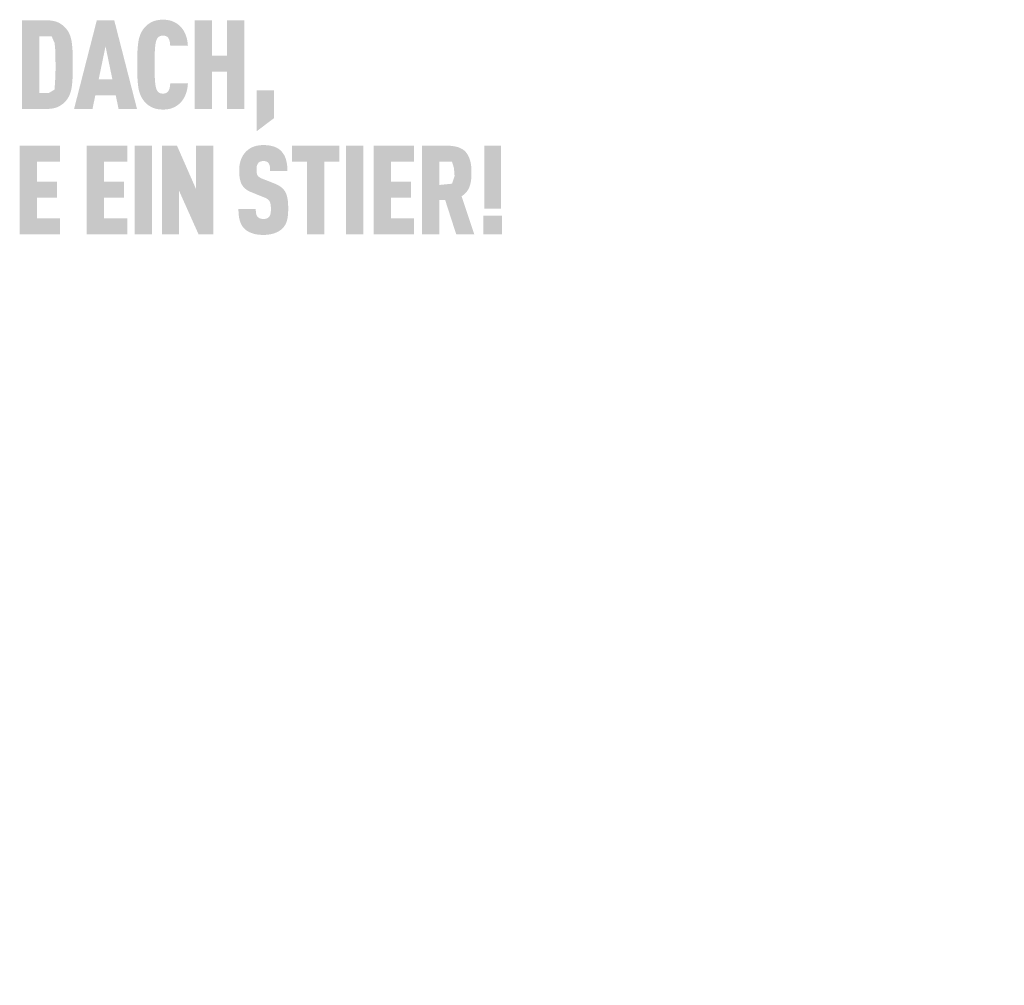
# Model space of a CAD drawing. Units: millimetres. Extents: x 0 to 49754, y 0 to 1470.
# Drawn here: x 18715 to 18809, y 506 to 598 of the extents above; entities that cross this region are included whole.
import ezdxf

# ---------------------------------------------------------------- set-up
doc = ezdxf.new("R2010")
doc.units = ezdxf.units.MM
doc.linetypes.add('STRICHPUNKT', pattern=[25.4, 12.7, -6.35, 0, -6.35])
doc.layers.add('01_PREFA-Dachprodukt', color=12, linetype='Continuous', lineweight=25, true_color=0xe1000f)
doc.layers.add('09_Luft', color=252, linetype='Continuous', lineweight=5, true_color=0x8296a0)

msp = doc.modelspace()

# ---------------------------------------------------------------- hatches: boundary and pattern name
h = msp.add_hatch(color=256)
h.dxf.hatch_style = 1
h.paths.add_polyline_path([(18727.768, 595.865), (18727.787, 596.005), (18727.797, 596.071), (18727.809, 596.134), (18727.821, 596.194), (18727.834, 596.251), (18727.848, 596.306), (18727.862, 596.357), (18727.881, 596.416), (18727.902, 596.475), (18727.929, 596.538), (18727.957, 596.588), (18727.99, 596.636), (18728.027, 596.681), (18728.07, 596.722), (18728.116, 596.758), (18728.16, 596.787), (18728.207, 596.811), (18728.259, 596.83), (18728.318, 596.846), (18728.377, 596.856), (18728.429, 596.861), (18728.488, 596.864), (18728.541, 596.863), (18728.595, 596.86), (18728.658, 596.852), (18728.726, 596.838), (18728.781, 596.821), (18728.829, 596.8), (18728.872, 596.776), (18728.917, 596.745), (18728.96, 596.706), (18728.999, 596.663), (18729.03, 596.619), (18729.053, 596.579), (18729.093, 596.498), (18729.115, 596.443), (18729.133, 596.387), (18729.149, 596.329), (18729.162, 596.266), (18729.177, 596.163), (18729.187, 596.078), (18729.194, 595.991), (18729.199, 595.903), (18730.884, 595.903), (18730.88, 595.978), (18730.874, 596.052), (18730.867, 596.124), (18730.859, 596.196), (18730.849, 596.267), (18730.838, 596.337), (18730.826, 596.406), (18730.812, 596.474), (18730.798, 596.541), (18730.781, 596.607), (18730.764, 596.672), (18730.745, 596.737), (18730.725, 596.8), (18730.703, 596.862), (18730.68, 596.924), (18730.656, 596.984), (18730.631, 597.043), (18730.604, 597.101), (18730.577, 597.158), (18730.548, 597.214), (18730.519, 597.268), (18730.488, 597.321), (18730.456, 597.372), (18730.424, 597.423), (18730.39, 597.472), (18730.355, 597.52), (18730.32, 597.566), (18730.283, 597.611), (18730.245, 597.655), (18730.206, 597.698), (18730.166, 597.739), (18730.125, 597.779), (18730.085, 597.817), (18730.045, 597.853), (18730.003, 597.888), (18729.962, 597.922), (18729.919, 597.954), (18729.877, 597.986), (18729.833, 598.016), (18729.789, 598.045), (18729.744, 598.073), (18729.699, 598.099), (18729.653, 598.125), (18729.606, 598.149), (18729.559, 598.172), (18729.512, 598.194), (18729.463, 598.215), (18729.414, 598.234), (18729.364, 598.253), (18729.314, 598.27), (18729.262, 598.286), (18729.209, 598.301), (18729.155, 598.314), (18729.101, 598.327), (18729.045, 598.338), (18728.988, 598.348), (18728.93, 598.357), (18728.872, 598.365), (18728.812, 598.371), (18728.751, 598.376), (18728.69, 598.381), (18728.627, 598.384), (18728.563, 598.385), (18728.499, 598.386), (18728.415, 598.384), (18728.333, 598.38), (18728.253, 598.374), (18728.175, 598.367), (18728.098, 598.358), (18728.024, 598.347), (18727.951, 598.334), (18727.881, 598.319), (18727.812, 598.302), (18727.745, 598.284), (18727.679, 598.264), (18727.616, 598.242), (18727.585, 598.23), (18727.555, 598.218), (18727.525, 598.206), (18727.495, 598.193), (18727.466, 598.179), (18727.437, 598.165), (18727.409, 598.151), (18727.381, 598.136), (18727.327, 598.106), (18727.274, 598.074), (18727.222, 598.041), (18727.172, 598.008), (18727.123, 597.973), (18727.075, 597.938), (18727.028, 597.902), (18726.983, 597.864), (18726.939, 597.826), (18726.897, 597.786), (18726.855, 597.746), (18726.815, 597.705), (18726.777, 597.662), (18726.739, 597.619), (18726.703, 597.575), (18726.642, 597.496), (18726.617, 597.461), (18726.592, 597.426), (18726.568, 597.39), (18726.545, 597.354), (18726.522, 597.317), (18726.5, 597.279), (18726.478, 597.241), (18726.457, 597.202), (18726.436, 597.163), (18726.417, 597.123), (18726.397, 597.082), (18726.379, 597.041), (18726.361, 596.999), (18726.327, 596.914), (18726.295, 596.826), (18726.266, 596.736), (18726.239, 596.643), (18726.215, 596.548), (18726.193, 596.451), (18726.173, 596.351), (18726.157, 596.249), (18726.142, 596.145), (18726.117, 595.928), (18726.097, 595.7), (18726.08, 595.461), (18726.066, 595.21), (18726.052, 594.677), (18726.052, 593.522), (18726.066, 592.988), (18726.08, 592.738), (18726.097, 592.499), (18726.117, 592.271), (18726.142, 592.054), (18726.157, 591.95), (18726.173, 591.847), (18726.193, 591.748), (18726.215, 591.65), (18726.239, 591.555), (18726.266, 591.463), (18726.295, 591.373), (18726.327, 591.285), (18726.361, 591.2), (18726.379, 591.158), (18726.397, 591.117), (18726.417, 591.076), (18726.436, 591.036), (18726.457, 590.997), (18726.478, 590.958), (18726.5, 590.92), (18726.522, 590.882), (18726.545, 590.845), (18726.568, 590.809), (18726.592, 590.773), (18726.617, 590.738), (18726.642, 590.703), (18726.703, 590.624), (18726.739, 590.58), (18726.777, 590.536), (18726.815, 590.494), (18726.855, 590.453), (18726.897, 590.412), (18726.939, 590.373), (18726.983, 590.335), (18727.028, 590.297), (18727.075, 590.261), (18727.123, 590.225), (18727.172, 590.191), (18727.222, 590.157), (18727.274, 590.125), (18727.327, 590.093), (18727.381, 590.063), (18727.409, 590.048), (18727.437, 590.033), (18727.466, 590.019), (18727.495, 590.006), (18727.525, 589.993), (18727.555, 589.98), (18727.585, 589.968), (18727.616, 589.957), (18727.679, 589.935), (18727.745, 589.915), (18727.812, 589.896), (18727.881, 589.88), (18727.951, 589.865), (18728.024, 589.852), (18728.098, 589.841), (18728.175, 589.832), (18728.253, 589.824), (18728.333, 589.819), (18728.415, 589.815), (18728.499, 589.813), (18728.563, 589.813), (18728.627, 589.815), (18728.69, 589.818), (18728.751, 589.822), (18728.812, 589.828), (18728.872, 589.834), (18728.93, 589.842), (18728.988, 589.851), (18729.045, 589.861), (18729.101, 589.872), (18729.155, 589.885), (18729.209, 589.898), (18729.262, 589.913), (18729.314, 589.929), (18729.364, 589.946), (18729.414, 589.965), (18729.463, 589.984), (18729.512, 590.005), (18729.559, 590.027), (18729.606, 590.05), (18729.653, 590.074), (18729.699, 590.1), (18729.744, 590.126), (18729.789, 590.154), (18729.833, 590.183), (18729.877, 590.213), (18729.919, 590.245), (18729.962, 590.277), (18730.003, 590.311), (18730.045, 590.346), (18730.085, 590.382), (18730.125, 590.419), (18730.166, 590.46), (18730.206, 590.501), (18730.245, 590.544), (18730.283, 590.588), (18730.32, 590.634), (18730.355, 590.68), (18730.39, 590.728), (18730.424, 590.778), (18730.456, 590.829), (18730.488, 590.881), (18730.519, 590.934), (18730.548, 590.989), (18730.577, 591.045), (18730.604, 591.102), (18730.631, 591.161), (18730.656, 591.221), (18730.68, 591.282), (18730.703, 591.344), (18730.725, 591.407), (18730.745, 591.47), (18730.764, 591.535), (18730.781, 591.601), (18730.798, 591.667), (18730.812, 591.735), (18730.826, 591.803), (18730.838, 591.872), (18730.849, 591.943), (18730.859, 592.014), (18730.867, 592.086), (18730.874, 592.159), (18730.88, 592.232), (18730.884, 592.307), (18729.199, 592.307), (18729.194, 592.219), (18729.187, 592.132), (18729.177, 592.047), (18729.162, 591.945), (18729.149, 591.882), (18729.133, 591.823), (18729.115, 591.767), (18729.093, 591.714), (18729.058, 591.64), (18729.031, 591.592), (18728.999, 591.546), (18728.963, 591.505), (18728.928, 591.472), (18728.885, 591.437), (18728.838, 591.408), (18728.791, 591.385), (18728.739, 591.367), (18728.68, 591.352), (18728.621, 591.342), (18728.568, 591.337), (18728.509, 591.335), (18728.456, 591.336), (18728.403, 591.34), (18728.352, 591.347), (18728.3, 591.358), (18728.248, 591.372), (18728.197, 591.393), (18728.15, 591.417), (18728.1, 591.452), (18728.055, 591.49), (18728.014, 591.532), (18727.978, 591.578), (18727.947, 591.627), (18727.925, 591.67), (18727.902, 591.724), (18727.881, 591.783), (18727.862, 591.841), (18727.848, 591.893), (18727.834, 591.948), (18727.821, 592.005), (18727.809, 592.065), (18727.797, 592.128), (18727.787, 592.194), (18727.768, 592.334), (18727.753, 592.486), (18727.741, 592.648), (18727.723, 592.992), (18727.71, 593.348), (18727.704, 594.099), (18727.71, 594.851), (18727.723, 595.207), (18727.741, 595.55), (18727.753, 595.713)])
h = msp.add_hatch(color=256)
h.dxf.hatch_style = 1
h.paths.add_polyline_path([(18715.057, 589.872), (18717.434, 589.872), (18717.523, 589.874), (18717.609, 589.878), (18717.694, 589.884), (18717.776, 589.891), (18717.856, 589.9), (18717.934, 589.911), (18718.009, 589.924), (18718.083, 589.938), (18718.154, 589.955), (18718.223, 589.973), (18718.289, 589.992), (18718.322, 590.003), (18718.354, 590.014), (18718.385, 590.025), (18718.416, 590.037), (18718.446, 590.049), (18718.476, 590.062), (18718.505, 590.075), (18718.533, 590.089), (18718.561, 590.103), (18718.589, 590.117), (18718.642, 590.147), (18718.695, 590.178), (18718.746, 590.209), (18718.795, 590.242), (18718.844, 590.275), (18718.891, 590.309), (18718.937, 590.343), (18718.982, 590.379), (18719.025, 590.415), (18719.067, 590.452), (18719.108, 590.49), (18719.147, 590.529), (18719.185, 590.569), (18719.222, 590.609), (18719.258, 590.651), (18719.318, 590.725), (18719.343, 590.758), (18719.368, 590.792), (18719.392, 590.826), (18719.416, 590.862), (18719.439, 590.897), (18719.461, 590.934), (18719.482, 590.971), (18719.504, 591.009), (18719.524, 591.048), (18719.544, 591.087), (18719.563, 591.127), (18719.582, 591.168), (18719.6, 591.209), (18719.617, 591.251), (18719.634, 591.294), (18719.665, 591.382), (18719.695, 591.472), (18719.721, 591.565), (18719.746, 591.661), (18719.767, 591.76), (18719.787, 591.862), (18719.804, 591.966), (18719.818, 592.073), (18719.843, 592.295), (18719.864, 592.526), (18719.881, 592.767), (18719.894, 593.017), (18719.909, 593.545), (18719.908, 594.702), (18719.894, 595.202), (18719.881, 595.45), (18719.864, 595.689), (18719.843, 595.918), (18719.818, 596.137), (18719.804, 596.243), (18719.787, 596.346), (18719.767, 596.447), (18719.746, 596.544), (18719.721, 596.64), (18719.695, 596.732), (18719.665, 596.821), (18719.65, 596.865), (18719.634, 596.908), (18719.617, 596.951), (18719.6, 596.993), (18719.582, 597.034), (18719.563, 597.074), (18719.544, 597.114), (18719.524, 597.153), (18719.504, 597.191), (18719.482, 597.229), (18719.461, 597.266), (18719.439, 597.302), (18719.416, 597.338), (18719.392, 597.373), (18719.368, 597.407), (18719.343, 597.441), (18719.318, 597.474), (18719.258, 597.548), (18719.222, 597.59), (18719.185, 597.63), (18719.147, 597.67), (18719.108, 597.708), (18719.067, 597.746), (18719.025, 597.784), (18718.982, 597.82), (18718.937, 597.856), (18718.891, 597.89), (18718.844, 597.924), (18718.795, 597.957), (18718.746, 597.989), (18718.695, 598.021), (18718.642, 598.052), (18718.589, 598.081), (18718.561, 598.096), (18718.533, 598.11), (18718.505, 598.124), (18718.476, 598.137), (18718.446, 598.149), (18718.416, 598.162), (18718.385, 598.174), (18718.354, 598.185), (18718.322, 598.196), (18718.289, 598.206), (18718.223, 598.226), (18718.154, 598.244), (18718.083, 598.26), (18718.009, 598.275), (18717.934, 598.287), (18717.856, 598.298), (18717.776, 598.308), (18717.694, 598.315), (18717.609, 598.321), (18717.523, 598.325), (18715.057, 598.327)])
h.paths.add_polyline_path([(18716.709, 596.805), (18717.887, 596.805), (18718.172, 596.155), (18718.228, 595.557), (18718.254, 594.815), (18718.259, 593.573), (18718.231, 592.732), (18718.167, 591.718), (18717.628, 591.394), (18716.709, 591.394)], flags=16)
h = msp.add_hatch(color=256)
h.dxf.hatch_style = 1
h.paths.add_polyline_path([(18720.026, 589.867), (18721.783, 589.867), (18722.056, 591.176), (18724.002, 591.176), (18724.275, 589.867), (18726.032, 589.867), (18723.86, 598.332), (18722.198, 598.332)])
h.paths.add_polyline_path([(18723.029, 595.843), (18723.682, 592.698), (18722.376, 592.698)], flags=16)
h = msp.add_hatch(color=256)
h.dxf.hatch_style = 1
h.paths.add_polyline_path([(18731.546, 589.867), (18733.197, 589.867), (18733.197, 593.427), (18734.627, 593.427), (18734.627, 589.867), (18736.279, 589.867), (18736.279, 598.332), (18734.627, 598.332), (18734.627, 594.949), (18733.197, 594.949), (18733.197, 598.332), (18731.546, 598.332)])
h = msp.add_hatch(color=256)
h.dxf.hatch_style = 1
h.paths.add_polyline_path([(18737.433, 587.734), (18739.085, 588.979), (18739.085, 591.637), (18737.433, 591.637)])
h = msp.add_hatch(color=256)
h.dxf.hatch_style = 1
h.paths.add_polyline_path([(18716.492, 584.844), (18718.699, 584.844), (18718.699, 586.366), (18714.84, 586.366), (18714.84, 577.911), (18718.699, 577.911), (18718.699, 579.433), (18716.492, 579.433), (18716.492, 581.407), (18718.391, 581.407), (18718.391, 582.929), (18716.492, 582.929)])
h = msp.add_hatch(color=256)
h.dxf.hatch_style = 1
h.paths.add_polyline_path([(18725.095, 577.911), (18725.095, 579.433), (18722.888, 579.433), (18722.888, 581.407), (18724.787, 581.407), (18724.787, 582.929), (18722.888, 582.929), (18722.888, 584.844), (18725.095, 584.844), (18725.095, 586.366), (18721.236, 586.366), (18721.236, 577.911)])
h = msp.add_hatch(color=256)
h.dxf.hatch_style = 1
h.paths.add_polyline_path([(18727.448, 586.371), (18725.796, 586.371), (18725.796, 577.906), (18727.448, 577.906)])
h = msp.add_hatch(color=256)
h.dxf.hatch_style = 1
h.paths.add_polyline_path([(18729.844, 586.371), (18728.402, 586.371), (18728.402, 577.906), (18730.053, 577.906), (18730.053, 582.043), (18731.905, 577.906), (18733.312, 577.906), (18733.312, 586.371), (18731.66, 586.371), (18731.66, 582.234)])
h = msp.add_hatch(color=256)
h.dxf.hatch_style = 1
h.paths.add_polyline_path([(18737.434, 584.18), (18737.437, 584.251), (18737.446, 584.334), (18737.456, 584.396), (18737.468, 584.451), (18737.484, 584.502), (18737.502, 584.55), (18737.524, 584.596), (18737.55, 584.639), (18737.598, 584.706), (18737.633, 584.746), (18737.673, 584.78), (18737.715, 584.809), (18737.759, 584.833), (18737.807, 584.853), (18737.858, 584.87), (18737.914, 584.884), (18737.973, 584.894), (18738.06, 584.903), (18738.128, 584.902), (18738.193, 584.897), (18738.254, 584.888), (18738.31, 584.876), (18738.363, 584.858), (18738.415, 584.835), (18738.468, 584.803), (18738.517, 584.765), (18738.559, 584.721), (18738.597, 584.672), (18738.63, 584.617), (18738.659, 584.557), (18738.682, 584.493), (18738.7, 584.426), (18738.709, 584.368), (18738.716, 584.305), (18738.72, 584.256), (18738.726, 584.175), (18738.73, 584.048), (18738.729, 583.938), (18740.384, 583.938), (18740.383, 584.095), (18740.376, 584.248), (18740.364, 584.396), (18740.357, 584.469), (18740.348, 584.54), (18740.338, 584.611), (18740.327, 584.68), (18740.315, 584.748), (18740.301, 584.815), (18740.286, 584.88), (18740.27, 584.945), (18740.253, 585.009), (18740.235, 585.071), (18740.215, 585.132), (18740.194, 585.192), (18740.171, 585.251), (18740.147, 585.308), (18740.121, 585.364), (18740.094, 585.418), (18740.066, 585.472), (18740.036, 585.523), (18740.005, 585.574), (18739.972, 585.623), (18739.938, 585.671), (18739.902, 585.717), (18739.865, 585.763), (18739.826, 585.806), (18739.786, 585.849), (18739.745, 585.89), (18739.711, 585.922), (18739.676, 585.954), (18739.641, 585.984), (18739.604, 586.013), (18739.565, 586.042), (18739.526, 586.069), (18739.485, 586.095), (18739.443, 586.121), (18739.4, 586.145), (18739.356, 586.168), (18739.311, 586.191), (18739.264, 586.212), (18739.216, 586.232), (18739.167, 586.251), (18739.117, 586.27), (18739.066, 586.287), (18739.013, 586.303), (18738.959, 586.318), (18738.904, 586.332), (18738.848, 586.346), (18738.791, 586.358), (18738.732, 586.369), (18738.672, 586.379), (18738.611, 586.388), (18738.549, 586.396), (18738.486, 586.403), (18738.356, 586.415), (18738.22, 586.422), (18738.081, 586.425), (18737.96, 586.422), (18737.901, 586.419), (18737.843, 586.415), (18737.785, 586.41), (18737.729, 586.403), (18737.673, 586.396), (18737.617, 586.388), (18737.563, 586.379), (18737.509, 586.369), (18737.456, 586.358), (18737.404, 586.346), (18737.353, 586.332), (18737.302, 586.318), (18737.253, 586.303), (18737.204, 586.287), (18737.155, 586.27), (18737.108, 586.251), (18737.061, 586.232), (18737.015, 586.212), (18736.97, 586.191), (18736.926, 586.168), (18736.882, 586.145), (18736.84, 586.121), (18736.798, 586.095), (18736.756, 586.069), (18736.716, 586.042), (18736.676, 586.013), (18736.637, 585.984), (18736.599, 585.954), (18736.562, 585.922), (18736.525, 585.89), (18736.479, 585.848), (18736.434, 585.804), (18736.391, 585.76), (18736.35, 585.715), (18736.309, 585.668), (18736.271, 585.62), (18736.233, 585.571), (18736.198, 585.521), (18736.163, 585.47), (18736.131, 585.418), (18736.099, 585.365), (18736.07, 585.31), (18736.041, 585.255), (18736.014, 585.198), (18735.989, 585.14), (18735.965, 585.081), (18735.943, 585.022), (18735.922, 584.961), (18735.902, 584.899), (18735.884, 584.837), (18735.868, 584.773), (18735.853, 584.709), (18735.839, 584.644), (18735.827, 584.578), (18735.816, 584.512), (18735.806, 584.444), (18735.798, 584.376), (18735.792, 584.306), (18735.787, 584.236), (18735.783, 584.165), (18735.781, 584.093), (18735.781, 583.903), (18735.784, 583.79), (18735.789, 583.68), (18735.796, 583.574), (18735.806, 583.472), (18735.818, 583.374), (18735.832, 583.28), (18735.848, 583.19), (18735.867, 583.104), (18735.877, 583.063), (18735.888, 583.022), (18735.899, 582.982), (18735.911, 582.944), (18735.923, 582.906), (18735.936, 582.869), (18735.95, 582.833), (18735.964, 582.799), (18735.978, 582.765), (18735.993, 582.732), (18736.009, 582.7), (18736.025, 582.669), (18736.042, 582.639), (18736.06, 582.61), (18736.078, 582.582), (18736.097, 582.554), (18736.116, 582.527), (18736.136, 582.5), (18736.157, 582.474), (18736.178, 582.447), (18736.2, 582.422), (18736.223, 582.396), (18736.246, 582.372), (18736.27, 582.347), (18736.295, 582.323), (18736.32, 582.299), (18736.346, 582.276), (18736.373, 582.254), (18736.4, 582.231), (18736.428, 582.209), (18736.457, 582.188), (18736.486, 582.167), (18736.516, 582.146), (18736.547, 582.126), (18736.578, 582.106), (18736.61, 582.086), (18736.643, 582.067), (18736.676, 582.049), (18736.71, 582.031), (18736.745, 582.013), (18736.816, 581.978), (18736.89, 581.946), (18738.044, 581.48), (18738.153, 581.438), (18738.205, 581.417), (18738.254, 581.395), (18738.323, 581.361), (18738.395, 581.322), (18738.445, 581.29), (18738.498, 581.253), (18738.546, 581.215), (18738.589, 581.175), (18738.626, 581.135), (18738.66, 581.09), (18738.686, 581.047), (18738.71, 580.997), (18738.732, 580.939), (18738.751, 580.875), (18738.768, 580.802), (18738.78, 580.728), (18738.787, 580.674), (18738.793, 580.617), (18738.798, 580.558), (18738.801, 580.495), (18738.803, 580.43), (18738.803, 580.362), (18738.802, 580.195), (18738.798, 580.114), (18738.794, 580.059), (18738.788, 580.007), (18738.78, 579.947), (18738.768, 579.885), (18738.752, 579.82), (18738.732, 579.76), (18738.709, 579.705), (18738.681, 579.653), (18738.65, 579.608), (18738.631, 579.586), (18738.614, 579.563), (18738.58, 579.527), (18738.542, 579.495), (18738.499, 579.466), (18738.449, 579.441), (18738.399, 579.42), (18738.343, 579.403), (18738.284, 579.39), (18738.221, 579.381), (18738.15, 579.375), (18738.073, 579.374), (18738.007, 579.377), (18737.939, 579.383), (18737.876, 579.394), (18737.817, 579.408), (18737.765, 579.426), (18737.715, 579.449), (18737.663, 579.477), (18737.61, 579.511), (18737.566, 579.549), (18737.534, 579.583), (18737.502, 579.625), (18737.475, 579.668), (18737.448, 579.72), (18737.422, 579.782), (18737.403, 579.848), (18737.394, 579.895), (18737.386, 579.943), (18737.379, 579.993), (18737.373, 580.046), (18737.369, 580.1), (18737.365, 580.157), (18737.363, 580.215), (18737.362, 580.276), (18737.362, 580.339), (18735.709, 580.339), (18735.71, 580.181), (18735.716, 580.029), (18735.725, 579.883), (18735.738, 579.743), (18735.755, 579.608), (18735.765, 579.543), (18735.776, 579.479), (18735.788, 579.417), (18735.801, 579.356), (18735.816, 579.297), (18735.831, 579.239), (18735.847, 579.182), (18735.865, 579.126), (18735.884, 579.072), (18735.904, 579.018), (18735.926, 578.966), (18735.95, 578.915), (18735.974, 578.866), (18736, 578.817), (18736.027, 578.77), (18736.056, 578.723), (18736.086, 578.678), (18736.118, 578.634), (18736.151, 578.592), (18736.185, 578.55), (18736.221, 578.51), (18736.258, 578.47), (18736.293, 578.435), (18736.33, 578.4), (18736.368, 578.367), (18736.408, 578.334), (18736.449, 578.302), (18736.491, 578.272), (18736.535, 578.242), (18736.58, 578.213), (18736.627, 578.185), (18736.675, 578.159), (18736.724, 578.133), (18736.775, 578.108), (18736.827, 578.084), (18736.88, 578.061), (18736.935, 578.039), (18736.991, 578.018), (18737.049, 577.999), (18737.108, 577.98), (18737.168, 577.963), (18737.23, 577.947), (18737.293, 577.932), (18737.358, 577.918), (18737.424, 577.906), (18737.491, 577.895), (18737.56, 577.885), (18737.63, 577.877), (18737.702, 577.87), (18737.775, 577.864), (18737.849, 577.859), (18737.925, 577.855), (18738.081, 577.852), (18738.236, 577.856), (18738.311, 577.86), (18738.385, 577.865), (18738.458, 577.871), (18738.53, 577.879), (18738.6, 577.888), (18738.669, 577.899), (18738.737, 577.91), (18738.803, 577.923), (18738.868, 577.938), (18738.932, 577.953), (18738.995, 577.97), (18739.056, 577.988), (18739.116, 578.008), (18739.175, 578.029), (18739.232, 578.051), (18739.288, 578.074), (18739.342, 578.097), (18739.395, 578.122), (18739.447, 578.147), (18739.497, 578.173), (18739.545, 578.2), (18739.593, 578.228), (18739.638, 578.257), (18739.683, 578.287), (18739.726, 578.317), (18739.767, 578.348), (18739.807, 578.381), (18739.846, 578.414), (18739.883, 578.447), (18739.919, 578.482), (18739.958, 578.523), (18739.995, 578.564), (18740.03, 578.607), (18740.064, 578.65), (18740.081, 578.672), (18740.097, 578.695), (18740.112, 578.718), (18740.127, 578.741), (18740.157, 578.788), (18740.184, 578.836), (18740.21, 578.885), (18740.235, 578.935), (18740.258, 578.986), (18740.279, 579.039), (18740.298, 579.092), (18740.317, 579.147), (18740.333, 579.202), (18740.348, 579.259), (18740.362, 579.317), (18740.374, 579.377), (18740.386, 579.437), (18740.397, 579.499), (18740.416, 579.628), (18740.431, 579.761), (18740.442, 579.9), (18740.45, 580.045), (18740.454, 580.195), (18740.454, 580.35), (18740.455, 580.486), (18740.453, 580.618), (18740.448, 580.744), (18740.442, 580.866), (18740.432, 580.984), (18740.421, 581.097), (18740.407, 581.205), (18740.39, 581.308), (18740.372, 581.407), (18740.361, 581.454), (18740.35, 581.501), (18740.339, 581.546), (18740.327, 581.59), (18740.314, 581.633), (18740.301, 581.675), (18740.287, 581.716), (18740.272, 581.755), (18740.257, 581.794), (18740.241, 581.831), (18740.225, 581.867), (18740.208, 581.902), (18740.19, 581.935), (18740.172, 581.968), (18740.153, 582), (18740.133, 582.031), (18740.112, 582.062), (18740.091, 582.092), (18740.068, 582.122), (18740.044, 582.152), (18740.02, 582.181), (18739.994, 582.21), (18739.968, 582.238), (18739.941, 582.266), (18739.912, 582.294), (18739.883, 582.321), (18739.853, 582.347), (18739.822, 582.374), (18739.79, 582.399), (18739.757, 582.425), (18739.724, 582.45), (18739.689, 582.474), (18739.653, 582.498), (18739.616, 582.522), (18739.579, 582.545), (18739.541, 582.568), (18739.501, 582.591), (18739.461, 582.613), (18739.377, 582.655), (18739.29, 582.697), (18739.199, 582.736), (18737.959, 583.225), (18737.882, 583.259), (18737.808, 583.296), (18737.744, 583.334), (18737.696, 583.365), (18737.649, 583.401), (18737.602, 583.443), (18737.563, 583.487), (18737.532, 583.531), (18737.506, 583.582), (18737.486, 583.632), (18737.471, 583.679), (18737.459, 583.728), (18737.45, 583.775), (18737.441, 583.839), (18737.434, 583.921), (18737.431, 584.009)])
h = msp.add_hatch(color=256)
h.dxf.hatch_style = 1
h.paths.add_polyline_path([(18742.249, 584.844), (18742.249, 577.906), (18743.901, 577.906), (18743.901, 584.844), (18745.325, 584.844), (18745.325, 586.366), (18740.825, 586.366), (18740.825, 584.844)])
h = msp.add_hatch(color=256)
h.dxf.hatch_style = 1
h.paths.add_polyline_path([(18745.969, 577.906), (18747.621, 577.906), (18747.621, 586.371), (18745.969, 586.371)])
h = msp.add_hatch(color=256)
h.dxf.hatch_style = 1
h.paths.add_polyline_path([(18748.61, 577.911), (18752.469, 577.911), (18752.469, 579.433), (18750.261, 579.433), (18750.261, 581.407), (18752.161, 581.407), (18752.161, 582.929), (18750.261, 582.929), (18750.261, 584.844), (18752.469, 584.844), (18752.469, 586.366), (18748.61, 586.366)])
h = msp.add_hatch(color=256)
h.dxf.hatch_style = 1
h.paths.add_polyline_path([(18753.206, 577.906), (18754.858, 577.906), (18754.858, 581.17), (18755.432, 581.17), (18756.485, 577.906), (18758.212, 577.906), (18756.997, 581.539), (18757.068, 581.588), (18757.103, 581.613), (18757.137, 581.639), (18757.17, 581.665), (18757.202, 581.691), (18757.234, 581.718), (18757.264, 581.745), (18757.294, 581.773), (18757.324, 581.801), (18757.352, 581.829), (18757.38, 581.857), (18757.406, 581.886), (18757.433, 581.916), (18757.458, 581.945), (18757.482, 581.975), (18757.506, 582.006), (18757.529, 582.036), (18757.551, 582.068), (18757.573, 582.099), (18757.593, 582.131), (18757.613, 582.163), (18757.632, 582.196), (18757.65, 582.229), (18757.668, 582.262), (18757.685, 582.296), (18757.701, 582.33), (18757.716, 582.364), (18757.73, 582.399), (18757.744, 582.434), (18757.757, 582.47), (18757.769, 582.506), (18757.791, 582.578), (18757.812, 582.652), (18757.831, 582.726), (18757.849, 582.801), (18757.865, 582.877), (18757.88, 582.954), (18757.893, 583.032), (18757.904, 583.111), (18757.914, 583.191), (18757.922, 583.272), (18757.929, 583.353), (18757.934, 583.435), (18757.938, 583.519), (18757.94, 583.603), (18757.94, 583.688), (18757.937, 584.073), (18757.93, 584.216), (18757.919, 584.355), (18757.903, 584.489), (18757.894, 584.555), (18757.884, 584.619), (18757.872, 584.682), (18757.86, 584.745), (18757.846, 584.806), (18757.832, 584.866), (18757.816, 584.925), (18757.8, 584.983), (18757.782, 585.04), (18757.764, 585.096), (18757.744, 585.15), (18757.723, 585.204), (18757.702, 585.257), (18757.679, 585.308), (18757.655, 585.358), (18757.63, 585.408), (18757.604, 585.456), (18757.577, 585.503), (18757.549, 585.549), (18757.52, 585.594), (18757.49, 585.638), (18757.459, 585.681), (18757.443, 585.702), (18757.427, 585.722), (18757.41, 585.742), (18757.393, 585.762), (18757.375, 585.782), (18757.357, 585.801), (18757.338, 585.82), (18757.32, 585.839), (18757.3, 585.857), (18757.281, 585.876), (18757.26, 585.893), (18757.24, 585.911), (18757.219, 585.928), (18757.198, 585.944), (18757.176, 585.961), (18757.154, 585.977), (18757.131, 585.993), (18757.108, 586.008), (18757.084, 586.023), (18757.061, 586.038), (18757.012, 586.066), (18756.961, 586.094), (18756.909, 586.12), (18756.855, 586.144), (18756.799, 586.168), (18756.742, 586.19), (18756.683, 586.211), (18756.623, 586.23), (18756.561, 586.248), (18756.497, 586.265), (18756.432, 586.281), (18756.365, 586.295), (18756.296, 586.308), (18756.225, 586.319), (18756.153, 586.33), (18756.08, 586.339), (18756.004, 586.347), (18755.927, 586.353), (18755.849, 586.358), (18755.768, 586.362), (18755.603, 586.366), (18753.206, 586.366)])
h.paths.add_polyline_path([(18754.858, 584.844), (18756.076, 584.844), (18756.214, 584.41), (18756.226, 584.368), (18756.283, 584.15), (18756.285, 584.017), (18756.328, 583.464), (18756.081, 582.74), (18754.858, 582.615)], flags=16)
at = {"layer": '01_PREFA-Dachprodukt'}
h = msp.add_hatch(color=256, dxfattribs=at)
h.dxf.hatch_style = 1
h.paths.add_polyline_path([(18760.756, 586.371), (18759.166, 586.371), (18759.166, 580.367), (18760.756, 580.367)])
h.paths.add_polyline_path([(18759.071, 579.689), (18759.071, 577.906), (18760.851, 577.906), (18760.851, 579.689)])

# ---------------------------------------------------------------- linework, layer by layer
at = {"layer": '09_Luft', "linetype": 'STRICHPUNKT'}
msp.add_open_spline([(18722.986, 237.363), (18735.983, 234.243), (18770.221, 231.274), (18827.436, 272.536), (18969.09, 217.097), (18993.796, 422.361), (18991.838, 513.702), (18972.036, 581.714), (18932.661, 539.626), (18922.424, 494.052), (18889.786, 506.016), (18870.071, 513.242)], degree=3, knots=[49.671046, 49.671046, 49.671046, 49.671046, 89.570302, 156.335074, 241.667983, 466.316474, 530.119574, 572.292424, 615.696581, 648.53798, 698.635743, 698.635743, 698.635743, 698.635743], dxfattribs=at)

doc.saveas('drawing.dxf')
